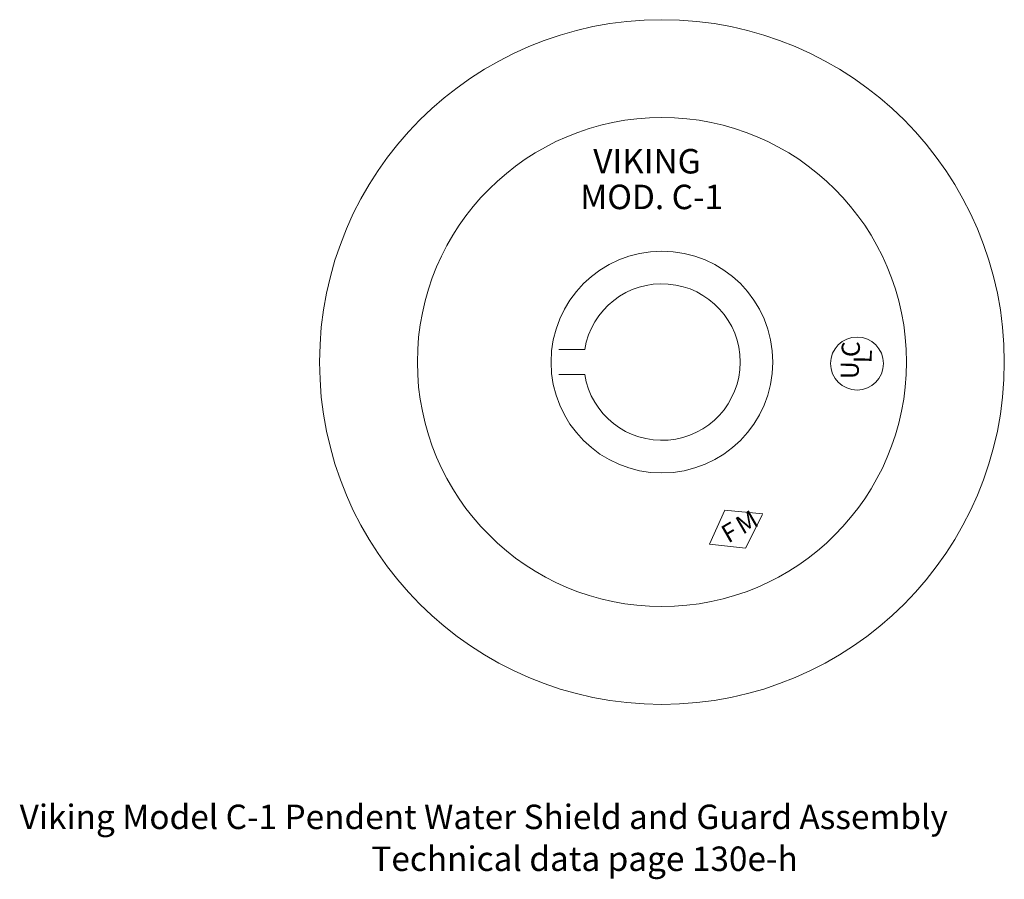
# Model space of a CAD drawing. Extents: x 0.2 to 42, y 8.3 to 37.4.
import ezdxf

# ---------------------------------------------------------------- set-up
doc = ezdxf.new("R2010")
doc.units = 0
doc.header["$MEASUREMENT"] = 0
doc.layers.get('0').update_dxf_attribs({"linetype": 'CONTINUOUS'})
doc.layers.add('3', color=3, linetype='CONTINUOUS')

msp = doc.modelspace()

# ---------------------------------------------------------------- linework, layer by layer
at = {"color": 7, "lineweight": 20}
for p, q in [((3.0621, 11.0514), (2.9297, 11.0514)), ((3.0619, 10.9229), (2.9297, 10.9229))]:
    msp.add_line(p, q, dxfattribs=at)
at = {"lineweight": 20}
msp.add_circle((3.4568, 10.9868), 1.75, dxfattribs=at)
at = {"color": 7, "lineweight": 20}
for radius in [1.25, 0.5669]:
    msp.add_circle((3.4568, 10.9868), radius, dxfattribs=at)
msp.add_arc((3.4568, 10.9868), 0.4, 189.1986, 170.7035, dxfattribs=at)
at = {"layer": '3', "color": 7, "lineweight": 20}
for p, q in [((3.7789, 10.2293), (3.7002, 10.0565)), ((3.7774, 10.2298), (3.9717, 10.2116)), ((3.8832, 10.0355), (3.9716, 10.2076)), ((3.7002, 10.0565), (3.8832, 10.0355))]:
    msp.add_line(p, q, dxfattribs=at)
msp.add_circle((4.4541, 10.9791), 0.1353, dxfattribs=at)

# ---------------------------------------------------------------- texts
for s, p in [('VIKING', (3.1057, 11.9507)), ('MOD. C-1', (3.0387, 11.7683)), ('Viking Model C-1 Pendent Water Shield and Guard Assembly', (0.1739, 8.5995)), ('Technical data page 130e-h', (1.9715, 8.3854))]:
    msp.add_text(s, height=0.125, dxfattribs=at).set_placement(p)
for s, rotation, p in [('C', 89.1142, (4.4678, 11.0114)), ('L', 89.2625, (4.529, 10.98)), ('U', 89.2625, (4.4627, 10.8987)), ('M', 30, (3.8691, 10.1028)), ('F', 30, (3.7954, 10.0581))]:
    msp.add_text(s, height=0.093, rotation=rotation, dxfattribs=at).set_placement(p)

doc.saveas('drawing.dxf')
